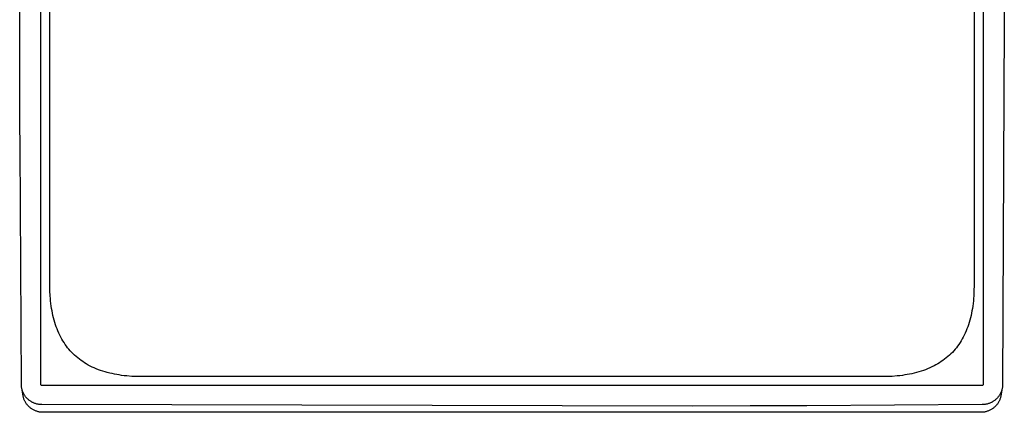
# Model space of a CAD drawing. Units: millimetres. Extents: x -530 to 530, y -1470 to 1469.
# Drawn here: x 261 to 503, y -1469 to -1373 of the extents above; entities that cross this region are included whole.
import ezdxf

# ---------------------------------------------------------------- set-up
doc = ezdxf.new("R2010")
doc.units = ezdxf.units.MM
doc.header["$MEASUREMENT"] = 0
doc.layers.add('Default', color=7, linetype='Continuous', true_color=0x000000)

msp = doc.modelspace()

# ---------------------------------------------------------------- linework, layer by layer
at = {"layer": 'Default', "color": 7, "true_color": 0xffffff}
for p, q in [((266.11, -1462.28), (266.11, -1235.03)), ((497.35, -1235.03), (497.35, -1462.28)), ((268.33, -1437.96), (268.33, -1259.43)), ((495.12, -1259.43), (495.12, -1437.96)), ((502.51, -1310.3), (502.54, -1373.37)), ((260.94, -1387.02), (260.91, -1323.95)), ((502.54, -1373.37), (502.12, -1462.32)), ((260.98, -1398.1), (260.94, -1387.02)), ((261, -1404.04), (260.98, -1398.1)), ((261.34, -1462.32), (261, -1404.04)), ((268.35, -1439.29), (268.33, -1437.96)), ((268.41, -1440.53), (268.35, -1439.29)), ((495.1, -1439.29), (495.04, -1440.53)), ((495.12, -1437.96), (495.1, -1439.29)), ((268.45, -1441.16), (268.41, -1440.53)), ((268.51, -1441.79), (268.45, -1441.16)), ((268.58, -1442.41), (268.51, -1441.79)), ((268.66, -1443.04), (268.58, -1442.41)), ((494.87, -1442.41), (494.79, -1443.04)), ((494.94, -1441.79), (494.87, -1442.41)), ((495, -1441.16), (494.94, -1441.79)), ((495.04, -1440.53), (495, -1441.16)), ((268.75, -1443.62), (268.66, -1443.04)), ((268.85, -1444.2), (268.75, -1443.62)), ((268.96, -1444.78), (268.85, -1444.2)), ((269.08, -1445.35), (268.96, -1444.78)), ((494.5, -1444.78), (494.37, -1445.35)), ((494.61, -1444.2), (494.5, -1444.78)), ((494.7, -1443.62), (494.61, -1444.2)), ((494.79, -1443.04), (494.7, -1443.62)), ((269.21, -1445.92), (269.08, -1445.35)), ((269.36, -1446.49), (269.21, -1445.92)), ((269.53, -1447.06), (269.36, -1446.49)), ((269.7, -1447.62), (269.53, -1447.06)), ((493.93, -1447.06), (493.75, -1447.62)), ((494.09, -1446.49), (493.93, -1447.06)), ((494.24, -1445.93), (494.09, -1446.49)), ((494.37, -1445.35), (494.24, -1445.93)), ((269.88, -1448.14), (269.7, -1447.62)), ((270.07, -1448.65), (269.88, -1448.14)), ((270.28, -1449.16), (270.07, -1448.65)), ((270.5, -1449.66), (270.28, -1449.16)), ((270.75, -1450.19), (270.5, -1449.66)), ((492.96, -1449.66), (492.72, -1450.15)), ((493.17, -1449.16), (492.96, -1449.66)), ((493.38, -1448.65), (493.17, -1449.16)), ((493.57, -1448.14), (493.38, -1448.65)), ((493.75, -1447.62), (493.57, -1448.14)), ((271.02, -1450.72), (270.75, -1450.19)), ((271.26, -1451.16), (271.02, -1450.72)), ((271.52, -1451.59), (271.26, -1451.16)), ((271.79, -1452.02), (271.52, -1451.59)), ((272.07, -1452.44), (271.79, -1452.02)), ((491.67, -1452.02), (491.38, -1452.44)), ((491.94, -1451.59), (491.67, -1452.02)), ((492.21, -1451.12), (491.94, -1451.59)), ((492.47, -1450.64), (492.21, -1451.12)), ((492.72, -1450.15), (492.47, -1450.64)), ((272.36, -1452.85), (272.07, -1452.44)), ((272.67, -1453.26), (272.36, -1452.85)), ((272.99, -1453.65), (272.67, -1453.26)), ((273.32, -1454.03), (272.99, -1453.65)), ((273.67, -1454.41), (273.32, -1454.03)), ((274.02, -1454.77), (273.67, -1454.41)), ((489.79, -1454.41), (489.43, -1454.77)), ((490.13, -1454.03), (489.79, -1454.41)), ((490.46, -1453.65), (490.13, -1454.03)), ((490.78, -1453.26), (490.46, -1453.65)), ((491.09, -1452.85), (490.78, -1453.26)), ((491.38, -1452.44), (491.09, -1452.85)), ((274.39, -1455.12), (274.02, -1454.77)), ((274.77, -1455.46), (274.39, -1455.12)), ((275.16, -1455.79), (274.77, -1455.46)), ((275.55, -1456.1), (275.16, -1455.79)), ((275.96, -1456.4), (275.55, -1456.1)), ((276.38, -1456.69), (275.96, -1456.4)), ((276.81, -1456.97), (276.38, -1456.69)), ((277.24, -1457.23), (276.81, -1456.97)), ((486.64, -1456.97), (486.21, -1457.23)), ((487.07, -1456.69), (486.64, -1456.97)), ((487.49, -1456.4), (487.07, -1456.69)), ((487.9, -1456.1), (487.49, -1456.4)), ((488.3, -1455.78), (487.9, -1456.1)), ((488.69, -1455.46), (488.3, -1455.78)), ((489.06, -1455.12), (488.69, -1455.46)), ((489.43, -1454.77), (489.06, -1455.12)), ((277.72, -1457.51), (277.24, -1457.23)), ((278.21, -1457.76), (277.72, -1457.51)), ((278.71, -1458.01), (278.21, -1457.76)), ((279.21, -1458.24), (278.71, -1458.01)), ((279.72, -1458.45), (279.21, -1458.24)), ((280.23, -1458.66), (279.72, -1458.45)), ((280.75, -1458.84), (280.23, -1458.66)), ((281.28, -1459.02), (280.75, -1458.84)), ((281.85, -1459.19), (281.28, -1459.02)), ((282.42, -1459.35), (281.85, -1459.19)), ((283, -1459.5), (282.42, -1459.35)), ((481.03, -1459.35), (480.45, -1459.5)), ((481.6, -1459.19), (481.03, -1459.35)), ((482.17, -1459.02), (481.6, -1459.19)), ((482.7, -1458.84), (482.17, -1459.02)), ((483.22, -1458.66), (482.7, -1458.84)), ((483.73, -1458.45), (483.22, -1458.66)), ((484.24, -1458.24), (483.73, -1458.45)), ((484.78, -1457.99), (484.24, -1458.24)), ((485.32, -1457.73), (484.78, -1457.99)), ((485.77, -1457.49), (485.32, -1457.73)), ((486.21, -1457.23), (485.77, -1457.49)), ((283.58, -1459.63), (283, -1459.5)), ((284.16, -1459.76), (283.58, -1459.63)), ((284.75, -1459.86), (284.16, -1459.76)), ((285.34, -1459.96), (284.75, -1459.86)), ((285.93, -1460.05), (285.34, -1459.96)), ((286.56, -1460.13), (285.93, -1460.05)), ((287.2, -1460.19), (286.56, -1460.13)), ((288.47, -1460.29), (287.2, -1460.19)), ((289.74, -1460.35), (288.47, -1460.29)), ((291.09, -1460.37), (289.74, -1460.35)), ((472.36, -1460.37), (291.09, -1460.37)), ((473.72, -1460.35), (472.36, -1460.37)), ((474.98, -1460.29), (473.72, -1460.35)), ((476.25, -1460.19), (474.98, -1460.29)), ((476.89, -1460.13), (476.25, -1460.19)), ((477.52, -1460.05), (476.89, -1460.13)), ((478.11, -1459.96), (477.52, -1460.05)), ((478.7, -1459.86), (478.11, -1459.96)), ((479.29, -1459.76), (478.7, -1459.86)), ((479.87, -1459.64), (479.29, -1459.76)), ((480.45, -1459.5), (479.87, -1459.64)), ((261.34, -1462.34), (261.34, -1462.32)), ((261.34, -1462.51), (261.34, -1462.34)), ((261.35, -1462.67), (261.34, -1462.51)), ((261.37, -1462.84), (261.35, -1462.67)), ((261.39, -1463.01), (261.37, -1462.84)), ((261.42, -1463.17), (261.39, -1463.01)), ((261.74, -1465.04), (261.41, -1463.16)), ((261.45, -1463.33), (261.42, -1463.17)), ((261.49, -1463.5), (261.45, -1463.33)), ((261.53, -1463.66), (261.49, -1463.5)), ((261.58, -1463.82), (261.53, -1463.66)), ((261.63, -1463.98), (261.58, -1463.82)), ((261.69, -1464.13), (261.63, -1463.98)), ((261.76, -1464.28), (261.69, -1464.13)), ((266.11, -1462.29), (266.11, -1462.28)), ((266.11, -1462.3), (266.11, -1462.29)), ((266.11, -1462.31), (266.11, -1462.3)), ((266.11, -1462.32), (266.11, -1462.31)), ((266.11, -1462.33), (266.11, -1462.32)), ((266.11, -1462.34), (266.11, -1462.33)), ((266.12, -1462.35), (266.11, -1462.34)), ((266.11, -1462.34), (266.11, -1462.34)), ((266.12, -1462.36), (266.12, -1462.35)), ((266.12, -1462.37), (266.12, -1462.36)), ((266.12, -1462.38), (266.12, -1462.37)), ((266.13, -1462.38), (266.12, -1462.38)), ((266.13, -1462.39), (266.13, -1462.38)), ((266.14, -1462.4), (266.13, -1462.39)), ((266.14, -1462.41), (266.14, -1462.4)), ((266.15, -1462.42), (266.14, -1462.41)), ((266.14, -1462.41), (266.14, -1462.41)), ((266.15, -1462.43), (266.15, -1462.42)), ((266.16, -1462.44), (266.15, -1462.43)), ((266.17, -1462.45), (266.16, -1462.44)), ((266.16, -1462.44), (266.16, -1462.44)), ((266.18, -1462.45), (266.17, -1462.45)), ((266.18, -1462.46), (266.18, -1462.45)), ((266.19, -1462.47), (266.18, -1462.46)), ((266.2, -1462.47), (266.19, -1462.47)), ((266.2, -1462.48), (266.2, -1462.47)), ((266.21, -1462.48), (266.2, -1462.48)), ((266.22, -1462.49), (266.21, -1462.48)), ((266.23, -1462.5), (266.22, -1462.49)), ((266.22, -1462.49), (266.22, -1462.49)), ((266.24, -1462.5), (266.23, -1462.5)), ((266.25, -1462.5), (266.24, -1462.5)), ((266.25, -1462.51), (266.25, -1462.5)), ((266.26, -1462.51), (266.25, -1462.51)), ((266.27, -1462.51), (266.26, -1462.51)), ((266.28, -1462.52), (266.27, -1462.51)), ((266.29, -1462.52), (266.28, -1462.52)), ((266.3, -1462.52), (266.29, -1462.52)), ((266.29, -1462.52), (266.29, -1462.52)), ((266.31, -1462.52), (266.3, -1462.52)), ((266.32, -1462.53), (266.31, -1462.52)), ((266.33, -1462.53), (266.32, -1462.53)), ((266.34, -1462.53), (266.33, -1462.53)), ((266.35, -1462.53), (266.34, -1462.53)), ((266.34, -1462.53), (266.34, -1462.53)), ((497.1, -1462.53), (266.35, -1462.53)), ((497.11, -1462.53), (497.1, -1462.53)), ((497.12, -1462.53), (497.11, -1462.53)), ((497.13, -1462.53), (497.12, -1462.53)), ((497.12, -1462.53), (497.12, -1462.53)), ((497.14, -1462.52), (497.13, -1462.53)), ((497.15, -1462.52), (497.14, -1462.52)), ((497.16, -1462.52), (497.15, -1462.52)), ((497.17, -1462.52), (497.16, -1462.52)), ((497.18, -1462.51), (497.17, -1462.52)), ((497.17, -1462.52), (497.17, -1462.52)), ((497.19, -1462.51), (497.18, -1462.51)), ((497.2, -1462.51), (497.19, -1462.51)), ((497.21, -1462.5), (497.2, -1462.51)), ((497.22, -1462.5), (497.21, -1462.5)), ((497.21, -1462.5), (497.21, -1462.5)), ((497.23, -1462.49), (497.22, -1462.5)), ((497.24, -1462.49), (497.23, -1462.49)), ((497.25, -1462.48), (497.24, -1462.48)), ((497.24, -1462.48), (497.24, -1462.49)), ((497.26, -1462.47), (497.25, -1462.48)), ((497.27, -1462.46), (497.26, -1462.47)), ((497.26, -1462.47), (497.26, -1462.47)), ((497.28, -1462.45), (497.27, -1462.46)), ((497.29, -1462.44), (497.28, -1462.45)), ((497.28, -1462.45), (497.28, -1462.45)), ((497.3, -1462.43), (497.29, -1462.43)), ((497.29, -1462.43), (497.29, -1462.44)), ((497.31, -1462.41), (497.3, -1462.42)), ((497.3, -1462.42), (497.3, -1462.43)), ((497.32, -1462.4), (497.31, -1462.41)), ((497.31, -1462.41), (497.31, -1462.41)), ((497.33, -1462.38), (497.32, -1462.38)), ((497.32, -1462.38), (497.32, -1462.39)), ((497.32, -1462.39), (497.32, -1462.4)), ((497.34, -1462.35), (497.33, -1462.36)), ((497.33, -1462.36), (497.33, -1462.37)), ((497.33, -1462.37), (497.33, -1462.38)), ((497.35, -1462.3), (497.34, -1462.31)), ((497.34, -1462.31), (497.34, -1462.32)), ((497.34, -1462.32), (497.34, -1462.33)), ((497.34, -1462.33), (497.34, -1462.34)), ((497.34, -1462.34), (497.34, -1462.34)), ((497.34, -1462.34), (497.34, -1462.35)), ((497.35, -1462.28), (497.35, -1462.29)), ((497.35, -1462.29), (497.35, -1462.3)), ((501.76, -1464.13), (501.69, -1464.28)), ((502.04, -1463.16), (501.71, -1465.04)), ((501.82, -1463.98), (501.76, -1464.13)), ((501.87, -1463.82), (501.82, -1463.98)), ((501.92, -1463.66), (501.87, -1463.82)), ((501.97, -1463.5), (501.92, -1463.66)), ((502, -1463.33), (501.97, -1463.5)), ((502.04, -1463.17), (502, -1463.33)), ((502.06, -1463.01), (502.04, -1463.17)), ((502.09, -1462.84), (502.06, -1463.01)), ((502.1, -1462.67), (502.09, -1462.84)), ((502.11, -1462.51), (502.1, -1462.67)), ((502.12, -1462.34), (502.11, -1462.51)), ((502.12, -1462.32), (502.12, -1462.34)), ((261.78, -1465.21), (261.74, -1465.04)), ((261.83, -1464.44), (261.76, -1464.28)), ((261.82, -1465.38), (261.78, -1465.21)), ((261.86, -1465.54), (261.82, -1465.38)), ((261.91, -1464.58), (261.83, -1464.44)), ((261.91, -1465.71), (261.86, -1465.54)), ((261.99, -1464.73), (261.91, -1464.58)), ((261.97, -1465.87), (261.91, -1465.71)), ((262.03, -1466.03), (261.97, -1465.87)), ((262.07, -1464.87), (261.99, -1464.73)), ((262.1, -1466.19), (262.03, -1466.03)), ((262.16, -1465.01), (262.07, -1464.87)), ((262.18, -1466.35), (262.1, -1466.19)), ((262.26, -1465.15), (262.16, -1465.01)), ((262.26, -1466.5), (262.18, -1466.35)), ((262.36, -1465.28), (262.26, -1465.15)), ((262.34, -1466.65), (262.26, -1466.5)), ((262.43, -1466.8), (262.34, -1466.65)), ((262.46, -1465.42), (262.36, -1465.28)), ((262.57, -1465.54), (262.46, -1465.42)), ((262.68, -1465.66), (262.57, -1465.54)), ((262.8, -1465.78), (262.68, -1465.66)), ((262.92, -1465.9), (262.8, -1465.78)), ((263.05, -1466.01), (262.92, -1465.9)), ((263.18, -1466.12), (263.05, -1466.01)), ((263.31, -1466.22), (263.18, -1466.12)), ((263.45, -1466.32), (263.31, -1466.22)), ((263.59, -1466.41), (263.45, -1466.32)), ((263.73, -1466.5), (263.59, -1466.41)), ((263.88, -1466.59), (263.73, -1466.5)), ((264.03, -1466.67), (263.88, -1466.59)), ((499.58, -1466.59), (499.43, -1466.67)), ((499.72, -1466.5), (499.58, -1466.59)), ((499.86, -1466.41), (499.72, -1466.5)), ((500, -1466.32), (499.86, -1466.41)), ((500.14, -1466.22), (500, -1466.32)), ((500.27, -1466.12), (500.14, -1466.22)), ((500.4, -1466.01), (500.27, -1466.12)), ((500.53, -1465.9), (500.4, -1466.01)), ((500.65, -1465.78), (500.53, -1465.9)), ((500.77, -1465.66), (500.65, -1465.78)), ((500.88, -1465.54), (500.77, -1465.66)), ((500.99, -1465.42), (500.88, -1465.54)), ((501.1, -1465.28), (500.99, -1465.42)), ((501.11, -1466.65), (501.02, -1466.8)), ((501.19, -1465.15), (501.1, -1465.28)), ((501.2, -1466.5), (501.11, -1466.65)), ((501.29, -1465.01), (501.19, -1465.15)), ((501.28, -1466.35), (501.2, -1466.5)), ((501.35, -1466.19), (501.28, -1466.35)), ((501.38, -1464.87), (501.29, -1465.01)), ((501.42, -1466.03), (501.35, -1466.19)), ((501.47, -1464.73), (501.38, -1464.87)), ((501.48, -1465.87), (501.42, -1466.03)), ((501.55, -1464.58), (501.47, -1464.73)), ((501.54, -1465.71), (501.48, -1465.87)), ((501.59, -1465.54), (501.54, -1465.71)), ((501.62, -1464.44), (501.55, -1464.58)), ((501.64, -1465.38), (501.59, -1465.54)), ((501.69, -1464.28), (501.62, -1464.44)), ((501.68, -1465.21), (501.64, -1465.38)), ((501.71, -1465.04), (501.68, -1465.21)), ((262.52, -1466.94), (262.43, -1466.8)), ((262.62, -1467.08), (262.52, -1466.94)), ((262.73, -1467.22), (262.62, -1467.08)), ((262.84, -1467.35), (262.73, -1467.22)), ((262.95, -1467.48), (262.84, -1467.35)), ((263.07, -1467.61), (262.95, -1467.48)), ((263.19, -1467.73), (263.07, -1467.61)), ((263.32, -1467.85), (263.19, -1467.73)), ((263.45, -1467.96), (263.32, -1467.85)), ((263.58, -1468.07), (263.45, -1467.96)), ((263.72, -1468.17), (263.58, -1468.07)), ((263.86, -1468.27), (263.72, -1468.17)), ((264.01, -1468.36), (263.86, -1468.27)), ((264.16, -1468.45), (264.01, -1468.36)), ((264.18, -1466.74), (264.03, -1466.67)), ((264.31, -1468.54), (264.16, -1468.45)), ((264.33, -1466.81), (264.18, -1466.74)), ((264.46, -1468.61), (264.31, -1468.54)), ((264.49, -1466.88), (264.33, -1466.81)), ((264.62, -1468.69), (264.46, -1468.61)), ((264.64, -1466.94), (264.49, -1466.88)), ((264.78, -1468.75), (264.62, -1468.69)), ((264.8, -1466.99), (264.64, -1466.94)), ((264.94, -1468.82), (264.78, -1468.75)), ((264.97, -1467.04), (264.8, -1466.99)), ((265.1, -1468.87), (264.94, -1468.82)), ((265.13, -1467.08), (264.97, -1467.04)), ((265.27, -1468.92), (265.1, -1468.87)), ((265.29, -1467.12), (265.13, -1467.08)), ((265.43, -1468.97), (265.27, -1468.92)), ((265.46, -1467.15), (265.29, -1467.12)), ((265.6, -1469.01), (265.43, -1468.97)), ((265.62, -1467.18), (265.46, -1467.15)), ((265.77, -1469.04), (265.6, -1469.01)), ((265.79, -1467.2), (265.62, -1467.18)), ((265.94, -1469.07), (265.77, -1469.04)), ((265.96, -1467.21), (265.79, -1467.2)), ((266.11, -1469.09), (265.94, -1469.07)), ((266.13, -1467.22), (265.96, -1467.21)), ((266.3, -1467.23), (266.13, -1467.22)), ((266.32, -1467.23), (266.3, -1467.23)), ((425.93, -1467.6), (266.32, -1467.23)), ((440.17, -1467.55), (425.93, -1467.6)), ((454.1, -1467.49), (440.17, -1467.55)), ((497.14, -1467.23), (454.1, -1467.49)), ((497.16, -1467.23), (497.14, -1467.23)), ((497.32, -1467.22), (497.16, -1467.23)), ((497.49, -1467.21), (497.32, -1467.22)), ((497.51, -1469.07), (497.34, -1469.09)), ((497.66, -1467.2), (497.49, -1467.21)), ((497.68, -1469.04), (497.51, -1469.07)), ((497.83, -1467.18), (497.66, -1467.2)), ((497.85, -1469.01), (497.68, -1469.04)), ((497.99, -1467.15), (497.83, -1467.18)), ((498.02, -1468.97), (497.85, -1469.01)), ((498.16, -1467.12), (497.99, -1467.15)), ((498.19, -1468.92), (498.02, -1468.97)), ((498.32, -1467.08), (498.16, -1467.12)), ((498.35, -1468.87), (498.19, -1468.92)), ((498.49, -1467.04), (498.32, -1467.08)), ((498.51, -1468.82), (498.35, -1468.87)), ((498.65, -1466.99), (498.49, -1467.04)), ((498.68, -1468.75), (498.51, -1468.82)), ((498.81, -1466.94), (498.65, -1466.99)), ((498.83, -1468.69), (498.68, -1468.75)), ((498.97, -1466.88), (498.81, -1466.94)), ((498.99, -1468.61), (498.83, -1468.69)), ((499.12, -1466.81), (498.97, -1466.88)), ((499.14, -1468.54), (498.99, -1468.61)), ((499.28, -1466.74), (499.12, -1466.81)), ((499.3, -1468.45), (499.14, -1468.54)), ((499.43, -1466.67), (499.28, -1466.74)), ((499.44, -1468.36), (499.3, -1468.45)), ((499.59, -1468.27), (499.44, -1468.36)), ((499.73, -1468.17), (499.59, -1468.27)), ((499.87, -1468.07), (499.73, -1468.17)), ((500, -1467.96), (499.87, -1468.07)), ((500.13, -1467.85), (500, -1467.96)), ((500.26, -1467.73), (500.13, -1467.85)), ((500.38, -1467.61), (500.26, -1467.73)), ((500.5, -1467.48), (500.38, -1467.61)), ((500.61, -1467.35), (500.5, -1467.48)), ((500.72, -1467.22), (500.61, -1467.35)), ((500.83, -1467.08), (500.72, -1467.22)), ((500.93, -1466.94), (500.83, -1467.08)), ((501.02, -1466.8), (500.93, -1466.94)), ((266.28, -1469.1), (266.11, -1469.09)), ((266.46, -1469.11), (266.28, -1469.1)), ((266.63, -1469.11), (266.46, -1469.11)), ((496.82, -1469.11), (266.63, -1469.11)), ((497, -1469.11), (496.82, -1469.11)), ((497.17, -1469.1), (497, -1469.11)), ((497.34, -1469.09), (497.17, -1469.1))]:
    msp.add_line(p, q, dxfattribs=at)

doc.saveas('drawing.dxf')
